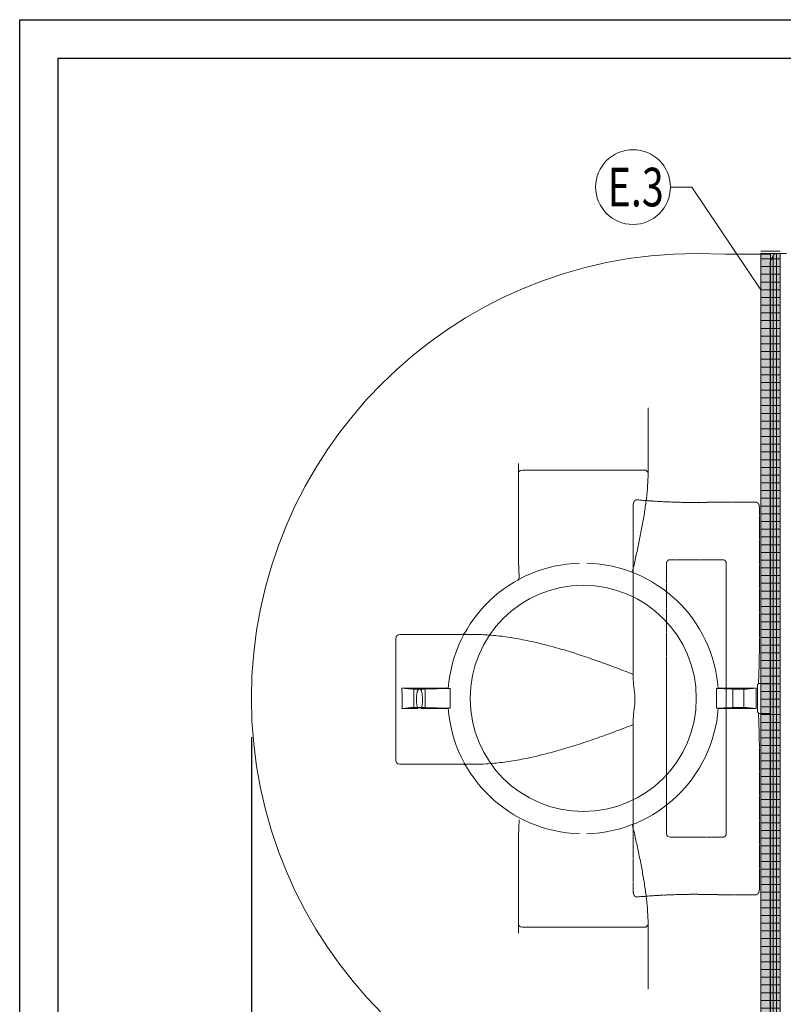
# Model space of a CAD drawing. Units: millimetres. Extents: x 58276 to 73878, y 1635 to 11294.
# Drawn here: x 59874 to 61851, y 3191 to 5740 of the extents above; entities that cross this region are included whole.
import ezdxf
from ezdxf.enums import TextEntityAlignment as Align

# ---------------------------------------------------------------- set-up
doc = ezdxf.new("R2010")
doc.units = ezdxf.units.MM
doc.linetypes.add('ACAD_ISO02W100', pattern=[15, 12, -3])
doc.layers.add('Beton_nasip', color=253, linetype='Continuous')
for name, color, linetype, lineweight in [('Dim', 204, 'Continuous', 5), ('ECO-BELT', 42, 'Continuous', 5), ('text', 7, 'Continuous', 5)]:
    doc.layers.add(name, color=color, linetype=linetype, lineweight=lineweight)
doc.styles.add('PipeLifeTextStyle', font='romans.shx')
doc.styles.add('Style-01', font='romans.shx', dxfattribs={"width": 0.7})
doc.styles.add('style1', font='times.ttf', dxfattribs={"height": 50})
doc.dimstyles.new('PipeLifeDimStyle', dxfattribs={"dimtxt": 62.5, "dimasz": 62.5, "dimexe": 25, "dimexo": 25, "dimgap": 10, "dimtad": 1, "dimlfac": 0.001, "dimtxsty": 'PipeLifeTextStyle', "dimcen": 10, "dimclrd": 204, "dimclre": 204, "dimclrt": 7, "dimadec": 0, "dimazin": 0, "dimtfac": 1, "dimtmove": 0, "dimatfit": 3, "dimfxl": 1, "dimarcsym": 0})

# ---------------------------------------------------------------- blocks, each defined once
blk = doc.blocks.new('*D18')
at = {"layer": 'Defpoints', "color": 0, "transparency": 16777216}
for p in [(60473.8, 3983.2), (64351.8, 3983.2), (64351.8, 1892.6)]:
    blk.add_point(p, dxfattribs=at)
at = {"layer": 'Dim', "color": 204, "lineweight": -2, "transparency": 16777216}
for p, q in [((60473.8, 3883.2), (60473.8, 1792.6)), ((64351.8, 3883.2), (64351.8, 1792.6)), ((60573.8, 1892.6), (64251.8, 1892.6))]:
    blk.add_line(p, q, dxfattribs=at)
at = {"layer": 'Dim', "color": 204, "transparency": 16777216}
for points in [[(60573.8, 1909.3), (60573.8, 1876), (60473.8, 1892.6)], [(64251.8, 1909.3), (64251.8, 1876), (64351.8, 1892.6)]]:
    blk.add_solid(points, dxfattribs=at)
at = {"layer": 'Dim', "color": 7, "transparency": 16777216, "insert": (62412.8, 2022.6), "char_height": 100, "attachment_point": 5, "style": 'PipeLifeTextStyle'}
blk.add_mtext('3.90', dxfattribs=at)
blk = doc.blocks.new('*D37')
at = {"layer": 'Defpoints', "color": 0, "transparency": 16777216}
for p in [(60473.8, 3983.2), (59973.8, 2325.9), (60473.8, 1917.7)]:
    blk.add_point(p, dxfattribs=at)
at = {"layer": 'Dim', "color": 204, "lineweight": -2, "transparency": 16777216}
for p, q in [((60473.8, 3883.2), (60473.8, 1817.7)), ((59973.8, 2225.9), (59973.8, 1817.7)), ((60073.8, 1917.7), (60373.8, 1917.7))]:
    blk.add_line(p, q, dxfattribs=at)
at = {"layer": 'Dim', "color": 204, "transparency": 16777216}
for points in [[(60073.8, 1934.4), (60073.8, 1901), (59973.8, 1917.7)], [(60373.8, 1934.4), (60373.8, 1901), (60473.8, 1917.7)]]:
    blk.add_solid(points, dxfattribs=at)
at = {"layer": 'Dim', "color": 7, "transparency": 16777216, "insert": (60223.8, 2047.7), "char_height": 100, "attachment_point": 5, "style": 'PipeLifeTextStyle'}
blk.add_mtext('0.50', dxfattribs=at)
blk = doc.blocks.new('$NOMER')
at = {"color": 1}
blk.add_circle((0, 0), 60.5, dxfattribs=at)
at = {"style": 'Style-01', "width": 0.75}
blk.add_attdef('NOMER', text='', height=62.5, dxfattribs=at).set_placement((0, 0), align=Align.MIDDLE_CENTER)
blk = doc.blocks.new('$ECO-TJ12000_TOP')
at = {"linetype": 'Continuous', "lineweight": 20}
for p, q in [((1228.8, 1150.1), (1152, 1152)), ((1228.8, 1150.1), (1344, 1150.1)), ((1344, 1150.1), (1344, -1150.1)), ((1385.3, 1152), (1359.3, 1152)), ((1343.5, 1130.4), (1344, 1131.5)), ((1343.5, 0), (1343.5, 1130.4)), ((1344, 1131.5), (1350.6, 1146.3)), ((1027.2, 752.5), (1027.2, 588.5)), ((691.2, 581.6), (691.2, 607.9)), ((1017.6, 591.2), (700.8, 591.2)), ((1027.2, 581.6), (1027.2, 588.5)), ((691.2, 581.6), (691.2, 386.7)), ((1027.2, 581.6), (1027.2, 581.6)), ((374.3, 156), (374.3, -160.8)), ((383.9, 165.6), (544.7, 165.6)), ((575.6, 165.6), (548, 165.6)), ((1344, 76.8), (1344.1, 76.8)), ((1344.1, -76.8), (1344.1, 76.8)), ((988.8, 49.1), (988.8, 62.1)), ((389.3, 26.3), (500.3, 26.3)), ((405.5, 24.9), (389.3, 26.3)), ((389.3, 26.3), (389.3, 26.3)), ((389.3, 25.4), (389.3, 26.3)), ((420.7, -25.2), (420.7, 25.6)), ((449.5, -25.2), (449.5, 25.6)), ((1218, 26.3), (1228.8, 26.3)), ((1228.8, 26.3), (1307, 26.3)), ((1246.6, -25.2), (1246.6, 25.6)), ((1275.4, -25.2), (1275.4, 25.6)), ((1307, 26.3), (1290.6, 24.9)), ((1310, -32.2), (1310, 32.2)), ((1313.1, 38.7), (1344, 38.7)), ((514.5, 25.4), (447.5, 24.1)), ((514.5, 13.2), (514.5, 25.4)), ((514.5, 25.4), (514.5, 25.4)), ((1204.4, 25.4), (1204.4, 25.5)), ((1243.5, 24.2), (1204.4, 25.4)), ((1204.4, -25), (1204.4, 25.4)), ((1343.5, -1130.4), (1343.5, 0)), ((405.5, -24.4), (389.7, -25.9)), ((514.5, -25), (447.5, -23.7)), ((514.5, -25), (514.5, -13.2)), ((514.5, -25), (514.5, -25)), ((1243.5, -23.8), (1204.4, -25)), ((1204.4, -25), (1204.4, -25.1)), ((1307, -26), (1290.6, -24.4)), ((430.8, -25.9), (389.7, -25.9)), ((500.2, -25.9), (439.4, -25.9)), ((1228.8, -26), (1218, -26)), ((1307, -26), (1228.8, -26)), ((1344, -38.7), (1313.1, -38.7)), ((988.8, -67.6), (988.8, -53.9)), ((1344, -76.8), (1344.1, -76.8)), ((547.4, -170.4), (383.9, -170.4)), ((550.6, -170.4), (577, -170.4)), ((691.2, -386.7), (691.2, -583)), ((691.2, -607.9), (691.2, -583)), ((1027.2, -588.5), (1027.2, -583)), ((1027.2, -583), (1027.2, -583)), ((700.8, -592.6), (1017.6, -592.6)), ((1027.2, -588.5), (1027.2, -752.5))]:
    blk.add_line(p, q, dxfattribs=at)
at = {"lineweight": 9}
for p, q in [((1359.3, -1152), (1359.3, 1152)), ((1350.6, 1146.3), (1350.6, -1146.3))]:
    blk.add_line(p, q, dxfattribs=at)
at = {"linetype": 'ACAD_ISO02W100', "lineweight": 9, "ltscale": 0.3}
for p, q in [((988.8, 501.3), (988.8, 62.1)), ((1305.6, 508.5), (1228.8, 508.5)), ((1315.2, 123), (1315.2, 494.8)), ((1220, 359.1), (1084.3, 359.1)), ((1074.9, 350.2), (1074.9, -350.2)), ((1229.4, -350.2), (1229.4, 350.2)), ((988.8, -67.6), (988.8, -501.3)), ((1315.2, -494.8), (1315.2, -123)), ((1084.3, -359.1), (1220, -359.1)), ((1228.8, -508.5), (1305.6, -508.5))]:
    blk.add_line(p, q, dxfattribs=at)
at = {"linetype": 'Continuous', "lineweight": 20}
blk.add_circle((859.2, 0), 292.8, dxfattribs=at)
for centre, radius, start, end in [((1152, 0), 1152, 90, 270), ((1359.3, 1142.4), 9.6, 90, 156.0375), ((700.8, 581.6), 9.6, 90, 180), ((1017.6, 581.6), 9.6, 5.109, 90), ((1017.6, 581.6), 9.6, 0, 5.109), ((859.2, 0), 350.4, 91.5787, 175.7777), ((859.2, 0), 350.4, 4.2298, 88.4213), ((383.9, 156), 9.6, 90, 180), ((544.7, 175.2), 9.6, 270, 330.8751), ((859.2, 0), 350.4, 184.1607, 268.4213), ((859.2, 0), 350.4, 271.5787, 355.8315), ((383.9, -160.8), 9.6, 180, 270), ((547.4, -180), 9.6, 29.9968, 90), ((700.8, -583), 9.6, 180, 270), ((1017.6, -583), 9.6, 270, 355.9433), ((1017.6, -583), 9.6, 355.9433, 0)]:
    blk.add_arc(centre, radius, start, end, dxfattribs=at)
at = {"linetype": 'ACAD_ISO02W100', "lineweight": 9, "ltscale": 0.3}
for centre, major_axis, ratio, start_param, end_param in [((1152, 812.9), (722.6, 0), 0.423102, 4.498193, 4.712389), ((1085.4, 349.2), (-9.35, 5.38), 0.889834, 5.286426, 6.756421), ((1218.9, 349.2), (9.35, 5.38), 0.889834, 5.809949, 7.279944), ((1218.9, -349.2), (9.35, -5.38), 0.889834, 5.286426, 6.756421), ((1152, -812.9), (-722.6, 0), 0.423102, 4.712389, 4.926585)]:
    blk.add_ellipse(centre, major_axis=major_axis, ratio=ratio, start_param=start_param, end_param=end_param, dxfattribs=at)
at = {"linetype": 'Continuous', "lineweight": 20}
for centre, ratio in [((435.1, 25.6), 0.047827), ((1261, 25.6), 0.047827), ((1261, -25.2), 0.049563)]:
    blk.add_ellipse(centre, major_axis=(-14.4, 0), ratio=ratio, dxfattribs=at)
for centre, major_axis, ratio, start_param, end_param in [((1921.4, 0), (0, 1150.1), 0.534314, 1.547906, 1.593376), ((300.8, -2.4), (0, 168), 0.534314, 4.571874, 4.878679), ((435.1, 25.6), (-33.6, 0), 0.047827, 0.49072, 1.946459), ((1261, 25.6), (-33.6, 0), 0.047827, 1.023081, 2.650872), ((435.1, -25.2), (-33.6, 0), 0.049563, 4.336727, 5.792465), ((435.1, -25.2), (-14.4, 0), 0.049563, 1.875112, 7.549666), ((1261, -25.2), (-33.6, 0), 0.049563, 3.632313, 5.260104), ((1085.4, -349.2), (-9.35, -5.38), 0.889834, 5.809949, 7.279944)]:
    blk.add_ellipse(centre, major_axis=major_axis, ratio=ratio, start_param=start_param, end_param=end_param, dxfattribs=at)
for points in [[(1027.2, 588.5), (1027.2, 586.2), (1027.2, 583.9), (1027.2, 581.6)], [(987.9, 333.3), (987.9, 333.5), (988, 333.7), (988, 333.9)], [(693.3, 314.8), (693.3, 314.7), (693.3, 314.5), (693.3, 314.4)], [(693.3, -314.4), (693.3, -314.5), (693.3, -314.7), (693.3, -314.8)], [(988, -333.9), (988, -333.7), (987.9, -333.5), (987.9, -333.3)], [(1027.2, -583), (1027.2, -584.9), (1027.2, -586.7), (1027.2, -588.5)]]:
    blk.add_open_spline(points, degree=3, dxfattribs=at)
for points, knots in [([(988, 333.9), (988.6, 336.3), (989.1, 338.6), (992.3, 352.6), (994.9, 364.4), (1000.1, 388.2), (1002.7, 400.2), (1007.6, 424), (1009.9, 436), (1014.2, 459.7), (1016.3, 471.5), (1019.8, 494.8), (1021.4, 506.4), (1024, 529), (1025.1, 540.1), (1026.6, 561.4), (1027, 571.7), (1027.2, 581.6)], [29.615971, 29.615971, 29.615971, 29.615971, 37.163778, 37.163778, 74.327555, 74.327555, 111.491333, 111.491333, 148.65511, 148.65511, 185.818888, 185.818888, 222.982665, 222.982665, 260.146443, 260.146443, 296.150579, 296.150579, 296.150579, 296.150579]), ([(691.2, 386.7), (691.2, 383.3), (691.2, 379.8), (691.4, 364.4), (691.7, 352.6), (692.4, 332.2), (692.8, 323.4), (693.3, 314.8)], [212.14174, 212.14174, 212.14174, 212.14174, 222.982665, 222.982665, 260.146443, 260.146443, 288.236386, 288.236386, 288.236386, 288.236386]), ([(987.9, 333.3), (987.6, 332.3), (987.4, 331.3), (987.1, 329.4), (987.1, 328.5), (987.2, 327.3), (987.3, 326.8), (987.7, 326.1), (987.9, 325.9), (988.2, 325.8), (988.2, 325.8), (988.2, 325.8)], [0, 0, 0, 0, 3.554183, 3.554183, 7.642932, 7.642932, 10.825, 10.825, 14.084836, 14.084836, 14.089989, 14.089989, 14.089989, 14.089989]), ([(689.4, 306.5), (689.4, 306.5), (689.4, 306.5), (690.3, 307), (691, 307.6), (692.2, 309.2), (692.7, 310.1), (693.2, 312.2), (693.4, 313.2), (693.3, 314.4)], [-0.005222, -0.005222, -0.005222, -0.005222, 0, 0, 4.196101, 4.196101, 8.253656, 8.253656, 12.131583, 12.131583, 12.131583, 12.131583]), ([(544.7, 165.6), (544.7, 165.6), (544.7, 165.6), (546, 165.6), (547.1, 165.6), (548, 165.6)], [-0.018951, -0.018951, -0.018951, -0.018951, 0, 0, 16.983329, 16.983329, 16.983329, 16.983329]), ([(548, 165.6), (548.8, 166), (549.5, 166.4), (551.3, 167.9), (552.3, 169.1), (553, 170.3), (553, 170.3), (553, 170.3)], [2.332394, 2.332394, 2.332394, 2.332394, 5.476224, 5.476224, 11.200559, 11.200559, 11.206565, 11.206565, 11.206565, 11.206565]), ([(988.8, 62.1), (984, 64), (979.2, 65.9), (965.9, 71.1), (957.5, 74.3), (940.9, 80.6), (932.8, 83.7), (910.7, 91.8), (896.3, 97), (867.2, 107), (852.4, 112), (822.6, 121.4), (807.6, 126), (777.5, 134.5), (762.4, 138.5), (732.4, 145.8), (717.5, 149.1), (687.9, 154.9), (673.2, 157.4), (644.4, 161.4), (630.2, 163), (602.4, 165.1), (588.8, 165.6), (575.6, 165.6)], [999.116867, 999.116867, 999.116867, 999.116867, 1014.589097, 1014.589097, 1041.867579, 1041.867579, 1069.146062, 1069.146062, 1116.993116, 1116.993116, 1164.840171, 1164.840171, 1212.687225, 1212.687225, 1260.534279, 1260.534279, 1308.381333, 1308.381333, 1356.228387, 1356.228387, 1404.075441, 1404.075441, 1451.922496, 1451.922496, 1451.922496, 1451.922496]), ([(1313.1, 38.7), (1313.3, 44.9), (1313.5, 51.2), (1313.9, 64.1), (1314.1, 70.7), (1314.5, 84), (1314.7, 90.6), (1315, 103.8), (1315.1, 110.3), (1315.2, 118.9), (1315.2, 120.9), (1315.2, 123)], [38.734798, 38.734798, 38.734798, 38.734798, 56.800922, 56.800922, 75.734563, 75.734563, 94.668204, 94.668204, 113.601845, 113.601845, 119.733234, 119.733234, 119.733234, 119.733234]), ([(500.3, 26.3), (501.5, 26.3), (502.8, 26.3), (505, 26.3), (506.1, 26.2), (507.8, 26.1), (508.5, 26.1), (509.5, 26), (509.8, 25.9), (509.8, 25.8)], [-15.769904, -15.769904, -15.769904, -15.769904, -11.88056, -11.88056, -8.025424, -8.025424, -4.063111, -4.063111, 0, 0, 0, 0]), ([(509.8, 25.8), (509.7, 25.8), (509.8, 25.8), (509.8, 25.7), (509.9, 25.7), (510, 25.7), (510.1, 25.7), (510.3, 25.6), (510.4, 25.6), (510.6, 25.6), (510.7, 25.6), (511, 25.6), (511.2, 25.6), (511.5, 25.5), (511.7, 25.5), (512.1, 25.5), (512.3, 25.5), (512.8, 25.5), (513, 25.5), (513.5, 25.4), (513.7, 25.4), (514.2, 25.4), (514.4, 25.4), (514.5, 25.4)], [0, 0, 0, 0, 0.926012, 0.926012, 1.852024, 1.852024, 2.778036, 2.778036, 3.704047, 3.704047, 4.62914, 4.62914, 5.554232, 5.554232, 6.479324, 6.479324, 7.404416, 7.404416, 8.330395, 8.330395, 9.256374, 9.256374, 9.871955, 9.871955, 9.871955, 9.871955]), ([(988.8, -53.9), (988.8, -52.3), (988.8, -50.6), (989, -46.9), (989.2, -44.7), (989.6, -40.3), (989.8, -38.1), (990.3, -33.6), (990.6, -31.4), (991.2, -26.9), (991.5, -24.6), (992, -20.1), (992.3, -17.8), (992.7, -13.3), (992.9, -11.1), (993.2, -6.7), (993.2, -4.5), (993.2, -0.3), (993.2, 1.9), (992.9, 6.3), (992.7, 8.5), (992.3, 13), (992, 15.3), (991.5, 19.8), (991.2, 22.1), (990.6, 26.6), (990.3, 28.9), (989.8, 33.3), (989.6, 35.6), (989.2, 39.9), (989, 42.1), (988.8, 45.9), (988.8, 47.5), (988.8, 49.1)], [29.938368, 29.938368, 29.938368, 29.938368, 35.190873, 35.190873, 41.837815, 41.837815, 48.484756, 48.484756, 55.131698, 55.131698, 61.77864, 61.77864, 68.425581, 68.425581, 75.072523, 75.072523, 81.719464, 81.719464, 88.366406, 88.366406, 95.013348, 95.013348, 101.660289, 101.660289, 108.307231, 108.307231, 114.954173, 114.954173, 121.601114, 121.601114, 128.248056, 128.248056, 133.500561, 133.500561, 133.500561, 133.500561]), ([(1204.4, 25.5), (1204.4, 25.5), (1204.4, 25.5), (1204.7, 25.5), (1204.9, 25.5), (1205.4, 25.5), (1205.6, 25.5), (1206.1, 25.5), (1206.3, 25.5), (1206.7, 25.6), (1206.9, 25.6), (1207.2, 25.6), (1207.4, 25.6), (1207.7, 25.6), (1207.8, 25.7), (1208, 25.7), (1208.1, 25.7), (1208.3, 25.7), (1208.4, 25.7), (1208.5, 25.8), (1208.6, 25.8), (1208.6, 25.8), (1208.6, 25.8), (1208.6, 25.8)], [-9.300804, -9.300804, -9.300804, -9.300804, -9.256363, -9.256363, -8.33038, -8.33038, -7.404397, -7.404397, -6.479306, -6.479306, -5.554216, -5.554216, -4.629125, -4.629125, -3.704035, -3.704035, -2.778026, -2.778026, -1.852017, -1.852017, -0.926009, -0.926009, 0, 0, 0, 0]), ([(1208.6, 25.9), (1208.6, 25.9), (1208.9, 26), (1209.8, 26.1), (1210.5, 26.1), (1212.2, 26.2), (1213.2, 26.2), (1215.5, 26.3), (1216.7, 26.3), (1218, 26.3)], [-15.504546, -15.504546, -15.504546, -15.504546, -11.696291, -11.696291, -7.808387, -7.808387, -3.913752, -3.913752, 0, 0, 0, 0]), ([(1310, 32.2), (1310, 32.4), (1310, 32.7), (1310.1, 33.2), (1310.2, 33.5), (1310.4, 34.2), (1310.6, 34.7), (1311.1, 35.6), (1311.4, 36.1), (1311.9, 37), (1312.2, 37.4), (1312.6, 38), (1312.8, 38.2), (1313, 38.6), (1313.1, 38.6), (1313.1, 38.7)], [0.946259, 0.946259, 0.946259, 0.946259, 1.768391, 1.768391, 2.590523, 2.590523, 4.234788, 4.234788, 5.879052, 5.879052, 7.523317, 7.523317, 8.619826, 8.619826, 8.958232, 8.958232, 8.958232, 8.958232]), ([(433.6, 24.9), (433.5, 24.9), (433.5, 24.9), (433, 24.5), (432.5, 24), (431.8, 23.1), (431.6, 22.6), (431.1, 21.7), (430.8, 21.2), (430.4, 20.3), (430.2, 19.8), (429.9, 18.8), (429.7, 18.2), (429.3, 16.7), (429, 15.6), (428.6, 13.4), (428.4, 12.3), (427.9, 8.9), (427.7, 6.6), (427.4, 2), (427.3, -0.2), (427.3, -4.4), (427.4, -6.5), (427.6, -10.7), (427.8, -12.9), (428.2, -16.1), (428.4, -17.1), (428.8, -19.2), (429, -20.2), (429.5, -22.2), (429.8, -23.2), (430.2, -24.3), (430.2, -24.4), (430.3, -24.6)], [57.461225, 57.461225, 57.461225, 57.461225, 57.623765, 57.623765, 59.494286, 59.494286, 61.185004, 61.185004, 62.875721, 62.875721, 64.566439, 64.566439, 66.257157, 66.257157, 69.638592, 69.638592, 73.020027, 73.020027, 79.782898, 79.782898, 86.545768, 86.545768, 92.785948, 92.785948, 99.026128, 99.026128, 102.146219, 102.146219, 105.266309, 105.266309, 108.386399, 108.386399, 108.823539, 108.823539, 108.823539, 108.823539]), ([(436.7, 24.9), (436.5, 25.1), (436.2, 25.2), (435.7, 25.4), (435.4, 25.4), (434.8, 25.4), (434.5, 25.4), (434, 25.2), (433.8, 25.1), (433.6, 24.9)], [54.045264, 54.045264, 54.045264, 54.045264, 54.817984, 54.817984, 55.753244, 55.753244, 56.688505, 56.688505, 57.461225, 57.461225, 57.461225, 57.461225]), ([(440, -24.6), (440, -24.4), (440.1, -24.3), (440.5, -23.2), (440.8, -22.2), (441.3, -20.2), (441.5, -19.2), (441.9, -17.1), (442, -16.1), (442.5, -12.9), (442.7, -10.7), (442.9, -6.5), (443, -4.4), (443, -0.2), (442.9, 2), (442.6, 6.6), (442.4, 8.9), (441.9, 12.3), (441.7, 13.4), (441.2, 15.6), (441, 16.7), (440.5, 18.2), (440.4, 18.8), (440, 19.8), (439.8, 20.3), (439.4, 21.2), (439.2, 21.7), (438.7, 22.6), (438.4, 23.1), (437.7, 24), (437.3, 24.5), (436.8, 24.9), (436.7, 24.9), (436.7, 24.9)], [2.68295, 2.68295, 2.68295, 2.68295, 3.12009, 3.12009, 6.24018, 6.24018, 9.36027, 9.36027, 12.48036, 12.48036, 18.720541, 18.720541, 24.960721, 24.960721, 31.723591, 31.723591, 38.486462, 38.486462, 41.867897, 41.867897, 45.249332, 45.249332, 46.94005, 46.94005, 48.630767, 48.630767, 50.321485, 50.321485, 52.012203, 52.012203, 53.882724, 53.882724, 54.045264, 54.045264, 54.045264, 54.045264]), ([(514.5, 13.2), (514.5, 8.7), (514.4, 4.3), (514.4, 0), (514.4, -4.3), (514.5, -8.7), (514.5, -13.2)], [-13.488437, -13.488437, -13.488437, -13.488437, 0, 0, 0, 13.488437, 13.488437, 13.488437, 13.488437]), ([(430.3, -24.6), (430.4, -24.9), (430.5, -25.2), (430.7, -25.7), (430.8, -25.8), (430.8, -25.9)], [108.823539, 108.823539, 108.823539, 108.823539, 109.946444, 109.946444, 110.346229, 110.346229, 110.346229, 110.346229]), ([(439.4, -25.9), (439.5, -25.8), (439.6, -25.7), (439.7, -25.2), (439.9, -24.9), (440, -24.6)], [1.16026, 1.16026, 1.16026, 1.16026, 1.560045, 1.560045, 2.68295, 2.68295, 2.68295, 2.68295]), ([(509.7, -25.4), (509.7, -25.5), (509.7, -25.5), (509.4, -25.6), (509.2, -25.6), (508.4, -25.7), (507.7, -25.7), (506, -25.8), (505, -25.9), (502.7, -25.9), (501.5, -25.9), (500.2, -25.9)], [-15.73789, -15.73789, -15.73789, -15.73789, -13.644939, -13.644939, -11.55975, -11.55975, -7.68314, -7.68314, -3.852706, -3.852706, 0, 0, 0, 0]), ([(514.5, -25), (514.3, -25), (514.2, -25), (513.7, -25), (513.4, -25), (513, -25.1), (512.7, -25.1), (512.3, -25.1), (512.1, -25.1), (511.7, -25.1), (511.5, -25.1), (511.1, -25.2), (511, -25.2), (510.7, -25.2), (510.6, -25.2), (510.3, -25.3), (510.2, -25.3), (510, -25.3), (510, -25.3), (509.8, -25.3), (509.8, -25.4), (509.7, -25.4), (509.7, -25.4), (509.7, -25.4)], [-9.903785, -9.903785, -9.903785, -9.903785, -9.256746, -9.256746, -8.33085, -8.33085, -7.404955, -7.404955, -6.479851, -6.479851, -5.554747, -5.554747, -4.629643, -4.629643, -3.704539, -3.704539, -2.778404, -2.778404, -1.852269, -1.852269, -0.926135, -0.926135, 0, 0, 0, 0]), ([(1208.7, -25.5), (1208.7, -25.5), (1208.7, -25.4), (1208.6, -25.4), (1208.6, -25.4), (1208.4, -25.4), (1208.4, -25.3), (1208.2, -25.3), (1208.1, -25.3), (1207.8, -25.3), (1207.7, -25.3), (1207.4, -25.2), (1207.2, -25.2), (1206.9, -25.2), (1206.7, -25.2), (1206.3, -25.2), (1206.1, -25.1), (1205.7, -25.1), (1205.4, -25.1), (1205, -25.1), (1204.7, -25.1), (1204.4, -25.1), (1204.4, -25.1), (1204.4, -25.1)], [0, 0, 0, 0, 0.926131, 0.926131, 1.852263, 1.852263, 2.778394, 2.778394, 3.704526, 3.704526, 4.629628, 4.629628, 5.55473, 5.55473, 6.479832, 6.479832, 7.404934, 7.404934, 8.330834, 8.330834, 9.256733, 9.256733, 9.333457, 9.333457, 9.333457, 9.333457]), ([(1218, -26), (1216.8, -26), (1215.6, -25.9), (1213.3, -25.9), (1212.3, -25.9), (1210.5, -25.8), (1209.8, -25.7), (1208.9, -25.6), (1208.7, -25.5), (1208.7, -25.5)], [-15.505021, -15.505021, -15.505021, -15.505021, -11.694143, -11.694143, -7.806125, -7.806125, -3.912636, -3.912636, 0, 0, 0, 0]), ([(1313.1, -38.7), (1313.1, -38.6), (1313, -38.6), (1312.8, -38.2), (1312.6, -38), (1312.2, -37.4), (1311.9, -37), (1311.4, -36.1), (1311.1, -35.6), (1310.6, -34.7), (1310.4, -34.2), (1310.2, -33.5), (1310.1, -33.2), (1310, -32.7), (1310, -32.4), (1310, -32.2)], [55.80745, 55.80745, 55.80745, 55.80745, 56.145856, 56.145856, 57.242365, 57.242365, 58.88663, 58.88663, 60.530894, 60.530894, 62.175159, 62.175159, 62.997291, 62.997291, 63.819423, 63.819423, 63.819423, 63.819423]), ([(1315.2, -123), (1315.2, -120.9), (1315.2, -118.9), (1315.1, -110.3), (1315, -103.8), (1314.7, -90.6), (1314.5, -84), (1314.1, -70.7), (1313.9, -64.1), (1313.5, -51.2), (1313.3, -44.9), (1313.1, -38.7)], [-119.733234, -119.733234, -119.733234, -119.733234, -113.601845, -113.601845, -94.668204, -94.668204, -75.734563, -75.734563, -56.800922, -56.800922, -38.734798, -38.734798, -38.734798, -38.734798]), ([(577, -170.4), (577.2, -170.4), (577.4, -170.4), (587.8, -170.4), (597.9, -170), (621.5, -168.7), (635.6, -167.4), (664.3, -163.8), (679, -161.5), (708.8, -156), (723.9, -152.8), (754.4, -145.7), (769.8, -141.8), (800.7, -133.3), (816.2, -128.7), (847.2, -119), (862.6, -114), (893.2, -103.5), (908.4, -98.1), (938.3, -87.1), (953, -81.6), (974.3, -73.4), (981.4, -70.6), (988.8, -67.6)], [247.926531, 247.926531, 247.926531, 247.926531, 248.696877, 248.696877, 284.225002, 284.225002, 333.182146, 333.182146, 382.13929, 382.13929, 431.096434, 431.096434, 480.053579, 480.053579, 529.010723, 529.010723, 577.967867, 577.967867, 626.925011, 626.925011, 675.882155, 675.882155, 699.245652, 699.245652, 699.245652, 699.245652]), ([(550.6, -170.4), (549.7, -170.4), (548.6, -170.4), (547.4, -170.4), (547.4, -170.4), (547.4, -170.4), (547.4, -170.4), (547.4, -170.4), (547.4, -170.4), (547.4, -170.4)], [27.441983, 27.441983, 27.441983, 27.441983, 43.58, 43.58, 43.585292, 43.585292, 43.612408, 43.612408, 43.631413, 43.631413, 43.631413, 43.631413]), ([(550.6, -170.4), (551.6, -170.8), (552.5, -171.4), (554.2, -172.9), (555, -173.9), (555.6, -175), (555.6, -175), (555.6, -175)], [0.833165, 0.833165, 0.833165, 0.833165, 5.333583, 5.333583, 11.057254, 11.057254, 11.064253, 11.064253, 11.064253, 11.064253]), ([(693.3, -314.8), (692.8, -323.5), (692.4, -332.3), (691.6, -352.9), (691.4, -364.8), (691.2, -380), (691.2, -383.4), (691.2, -386.7)], [9.074136, 9.074136, 9.074136, 9.074136, 37.370809, 37.370809, 74.741617, 74.741617, 85.185558, 85.185558, 85.185558, 85.185558]), ([(988.2, -325.8), (988.2, -325.8), (988.2, -325.8), (987.9, -325.9), (987.7, -326.1), (987.3, -326.8), (987.2, -327.3), (987.1, -328.5), (987.1, -329.4), (987.4, -331.3), (987.6, -332.3), (987.9, -333.3)], [-14.089988, -14.089988, -14.089988, -14.089988, -14.084835, -14.084835, -10.827462, -10.827462, -7.630898, -7.630898, -3.552284, -3.552284, 0, 0, 0, 0]), ([(1027.2, -583), (1027.1, -573), (1026.6, -562.7), (1025.2, -541.3), (1024.2, -530.1), (1021.5, -507.4), (1020, -495.8), (1016.4, -472.4), (1014.4, -460.5), (1010, -436.7), (1007.7, -424.7), (1002.8, -400.7), (1000.2, -388.6), (995, -364.8), (992.3, -352.9), (989.1, -338.7), (988.6, -336.3), (988, -333.9)], [1.160793, 1.160793, 1.160793, 1.160793, 37.370809, 37.370809, 74.741617, 74.741617, 112.112426, 112.112426, 149.483234, 149.483234, 186.854043, 186.854043, 224.224851, 224.224851, 261.59566, 261.59566, 269.347622, 269.347622, 269.347622, 269.347622])]:
    blk.add_open_spline(points, degree=3, knots=knots, dxfattribs=at)
at = {"linetype": 'ACAD_ISO02W100', "lineweight": 9, "ltscale": 0.3}
for points, knots in [([(998.4, 514.2), (998.3, 514.2), (998.2, 514.2), (997.8, 514.2), (997.6, 514.2), (997, 514.2), (996.7, 514.1), (996.1, 514), (995.8, 513.9), (995.3, 513.7), (995, 513.6), (994.5, 513.3), (994.2, 513.1), (993.6, 512.7), (993.3, 512.5), (992.7, 512), (992.5, 511.8), (992, 511.3), (991.8, 511), (991.6, 510.7), (991.1, 510.1), (990.7, 509.4), (990, 507.8), (989.7, 507), (989.2, 505.4), (989.1, 504.5), (988.8, 502.9), (988.8, 502.1), (988.8, 501.3)], [-7.983231, -7.983231, -7.983231, -7.983231, -7.679505, -7.679505, -6.820064, -6.820064, -5.960624, -5.960624, -5.101183, -5.101183, -4.241743, -4.241743, -3.181307, -3.181307, -2.120871, -2.120871, -1.060436, -1.060436, 0, 0, 0, 2.707924, 2.707924, 5.415848, 5.415848, 8.123772, 8.123772, 10.831696, 10.831696, 10.831696, 10.831696]), ([(1315.2, 494.8), (1315.2, 495.6), (1315.1, 496.4), (1314.9, 498.1), (1314.8, 499), (1314.3, 500.7), (1314, 501.5), (1313.3, 503), (1312.9, 503.8), (1312, 505), (1311.6, 505.5), (1310.6, 506.5), (1310.1, 506.9), (1308.9, 507.7), (1308.3, 508), (1307, 508.4), (1306.3, 508.5), (1305.6, 508.5)], [-19.770154, -19.770154, -19.770154, -19.770154, -16.991469, -16.991469, -14.212785, -14.212785, -11.4341, -11.4341, -8.655415, -8.655415, -6.491561, -6.491561, -4.327708, -4.327708, -2.163854, -2.163854, 0, 0, 0, 0]), ([(988.8, -501.3), (988.8, -501.4), (988.8, -501.5), (988.8, -502.4), (988.9, -503.2), (989.1, -504.8), (989.3, -505.6), (989.7, -507.2), (990, -507.9), (990.7, -509.4), (991.1, -510.1), (991.6, -510.7), (991.8, -511), (992, -511.3), (992.5, -511.8), (992.7, -512), (993.3, -512.5), (993.6, -512.7), (994.2, -513.1), (994.5, -513.3), (995, -513.6), (995.3, -513.7), (995.8, -513.9), (996.1, -514), (996.7, -514.1), (997, -514.2), (997.6, -514.2), (997.8, -514.2), (998.2, -514.2), (998.3, -514.2), (998.4, -514.2)], [-10.839672, -10.839672, -10.839672, -10.839672, -10.40665, -10.40665, -7.804988, -7.804988, -5.203325, -5.203325, -2.601663, -2.601663, 0, 0, 0, 1.060436, 1.060436, 2.120871, 2.120871, 3.181307, 3.181307, 4.241743, 4.241743, 5.101183, 5.101183, 5.960624, 5.960624, 6.820064, 6.820064, 7.679505, 7.679505, 7.983231, 7.983231, 7.983231, 7.983231]), ([(1305.6, -508.5), (1306.3, -508.5), (1307, -508.4), (1308.3, -508), (1308.9, -507.7), (1310.1, -506.9), (1310.6, -506.5), (1311.6, -505.5), (1312, -505), (1312.9, -503.8), (1313.3, -503), (1314, -501.5), (1314.3, -500.7), (1314.8, -499), (1314.9, -498.1), (1315.1, -496.4), (1315.2, -495.6), (1315.2, -494.8)], [0, 0, 0, 0, 2.163854, 2.163854, 4.327708, 4.327708, 6.491561, 6.491561, 8.655415, 8.655415, 11.4341, 11.4341, 14.212785, 14.212785, 16.991469, 16.991469, 19.770154, 19.770154, 19.770154, 19.770154])]:
    blk.add_open_spline(points, degree=3, knots=knots, dxfattribs=at)
for points, weights in [([(1228.8, 508.5), (1190.5, 507.8), (1152, 507.2)], [1, 1.00000089844, 1]), ([(1152, -507.2), (1190.5, -507.8), (1228.8, -508.5)], [1, 1.00000089839, 1])]:
    blk.add_rational_spline(points, weights, degree=2, dxfattribs=at)
blk = doc.blocks.new('*U12')
for p, q in [((25, 2310), (-25, 2310)), ((25, 2290), (-25, 2290)), ((25, 2270), (-25, 2270)), ((25, 2250), (-25, 2250)), ((25, 2230), (-25, 2230)), ((25, 2210), (-25, 2210)), ((25, 2190), (-25, 2190)), ((25, 2170), (-25, 2170)), ((25, 2150), (-25, 2150)), ((25, 2130), (-25, 2130)), ((25, 2110), (-25, 2110)), ((25, 2090), (-25, 2090)), ((25, 2070), (-25, 2070)), ((25, 2050), (-25, 2050)), ((25, 2030), (-25, 2030)), ((25, 2010), (-25, 2010)), ((25, 1990), (-25, 1990)), ((25, 1970), (-25, 1970)), ((25, 1950), (-25, 1950)), ((25, 1930), (-25, 1930)), ((25, 1910), (-25, 1910)), ((25, 1890), (-25, 1890)), ((25, 1870), (-25, 1870)), ((25, 1850), (-25, 1850)), ((25, 1830), (-25, 1830)), ((25, 1810), (-25, 1810)), ((25, 1790), (-25, 1790)), ((25, 1770), (-25, 1770)), ((25, 1750), (-25, 1750)), ((25, 1730), (-25, 1730)), ((25, 1710), (-25, 1710)), ((25, 1690), (-25, 1690)), ((25, 1670), (-25, 1670)), ((25, 1650), (-25, 1650)), ((25, 1630), (-25, 1630)), ((25, 1610), (-25, 1610)), ((25, 1590), (-25, 1590)), ((25, 1570), (-25, 1570)), ((25, 1550), (-25, 1550)), ((25, 1530), (-25, 1530)), ((25, 1510), (-25, 1510)), ((25, 1490), (-25, 1490)), ((25, 1470), (-25, 1470)), ((25, 1450), (-25, 1450)), ((25, 1430), (-25, 1430)), ((25, 1410), (-25, 1410)), ((25, 1390), (-25, 1390)), ((25, 1370), (-25, 1370)), ((25, 1350), (-25, 1350)), ((25, 1330), (-25, 1330)), ((25, 1310), (-25, 1310)), ((25, 1290), (-25, 1290)), ((25, 1270), (-25, 1270)), ((25, 1250), (-25, 1250)), ((25, 1230), (-25, 1230)), ((25, 1210), (-25, 1210)), ((25, 1190), (-25, 1190)), ((25, 1170), (-25, 1170)), ((25, 1150), (-25, 1150)), ((25, 1130), (-25, 1130)), ((25, 1110), (-25, 1110)), ((25, 1090), (-25, 1090)), ((25, 1070), (-25, 1070)), ((25, 1050), (-25, 1050)), ((25, 1030), (-25, 1030)), ((25, 1010), (-25, 1010)), ((25, 990), (-25, 990)), ((25, 970), (-25, 970)), ((25, 950), (-25, 950)), ((25, 930), (-25, 930)), ((25, 910), (-25, 910)), ((25, 890), (-25, 890)), ((25, 870), (-25, 870)), ((25, 850), (-25, 850)), ((25, 830), (-25, 830)), ((25, 810), (-25, 810)), ((25, 790), (-25, 790)), ((25, 770), (-25, 770)), ((25, 750), (-25, 750)), ((25, 730), (-25, 730)), ((25, 710), (-25, 710)), ((25, 690), (-25, 690)), ((25, 670), (-25, 670)), ((25, 650), (-25, 650)), ((25, 630), (-25, 630)), ((25, 610), (-25, 610)), ((25, 590), (-25, 590)), ((25, 570), (-25, 570)), ((25, 550), (-25, 550)), ((25, 530), (-25, 530)), ((25, 510), (-25, 510)), ((25, 490), (-25, 490)), ((25, 470), (-25, 470)), ((25, 450), (-25, 450)), ((25, 430), (-25, 430)), ((25, 410), (-25, 410)), ((25, 390), (-25, 390)), ((25, 370), (-25, 370)), ((25, 350), (-25, 350)), ((25, 330), (-25, 330)), ((25, 310), (-25, 310)), ((25, 290), (-25, 290)), ((25, 270), (-25, 270)), ((25, 250), (-25, 250)), ((25, 230), (-25, 230)), ((25, 210), (-25, 210)), ((25, 190), (-25, 190)), ((25, 170), (-25, 170)), ((25, 150), (-25, 150)), ((25, 130), (-25, 130)), ((25, 110), (-25, 110)), ((25, 90), (-25, 90)), ((25, 70), (-25, 70)), ((25, 70), (-25, 70)), ((25, 50), (-25, 50)), ((25, 30), (-25, 30)), ((25, 10), (-25, 10))]:
    blk.add_line(p, q)
blk.add_lwpolyline([(-25, 0), (-25, 2304), (25, 2304), (25, 0)], close=True)

msp = doc.modelspace()

# ---------------------------------------------------------------- hatches: boundary and pattern name
at = {"true_color": 0xc7c8ca, "transparency": 33554559}
h = msp.add_hatch(color=9, dxfattribs=at)
h.dxf.hatch_style = 1
edge = h.paths.add_edge_path(flags=17)
edge.add_line((61842.981, 2901.174), (61792.981, 2901.174))
edge = h.paths.add_edge_path(flags=17)
edge.add_line((61842.981, 2861.174), (61792.981, 2861.174))
edge = h.paths.add_edge_path(flags=17)
edge.add_line((61842.981, 2841.174), (61792.981, 2841.174))
h.paths.add_polyline_path([(61792.981, 2831.174), (61792.981, 5135.174), (61842.981, 5135.174), (61842.981, 2831.174)])
edge = h.paths.add_edge_path(flags=17)
edge.add_line((61842.981, 2881.174), (61792.981, 2881.174))
edge = h.paths.add_edge_path(flags=17)
edge.add_line((61842.981, 2921.174), (61792.981, 2921.174))
edge = h.paths.add_edge_path(flags=17)
edge.add_line((61842.981, 2941.174), (61792.981, 2941.174))
edge = h.paths.add_edge_path(flags=17)
edge.add_line((61842.981, 2961.174), (61792.981, 2961.174))
edge = h.paths.add_edge_path(flags=17)
edge.add_line((61842.981, 2981.174), (61792.981, 2981.174))
edge = h.paths.add_edge_path(flags=17)
edge.add_line((61842.981, 3001.174), (61792.981, 3001.174))
edge = h.paths.add_edge_path(flags=17)
edge.add_line((61842.981, 3021.174), (61792.981, 3021.174))
edge = h.paths.add_edge_path(flags=17)
edge.add_line((61842.981, 3041.174), (61792.981, 3041.174))
edge = h.paths.add_edge_path(flags=17)
edge.add_line((61842.981, 3061.174), (61792.981, 3061.174))
edge = h.paths.add_edge_path(flags=17)
edge.add_line((61842.981, 3081.174), (61792.981, 3081.174))
edge = h.paths.add_edge_path(flags=17)
edge.add_line((61842.981, 3101.174), (61792.981, 3101.174))
edge = h.paths.add_edge_path(flags=17)
edge.add_line((61842.981, 3121.174), (61792.981, 3121.174))
edge = h.paths.add_edge_path(flags=17)
edge.add_line((61842.981, 3141.174), (61792.981, 3141.174))
edge = h.paths.add_edge_path(flags=17)
edge.add_line((61842.981, 3161.174), (61792.981, 3161.174))
edge = h.paths.add_edge_path(flags=17)
edge.add_line((61842.981, 3181.174), (61792.981, 3181.174))
edge = h.paths.add_edge_path(flags=17)
edge.add_line((61842.981, 3201.174), (61792.981, 3201.174))
edge = h.paths.add_edge_path(flags=17)
edge.add_line((61842.981, 3221.174), (61792.981, 3221.174))
edge = h.paths.add_edge_path(flags=17)
edge.add_line((61842.981, 3241.174), (61792.981, 3241.174))
edge = h.paths.add_edge_path(flags=17)
edge.add_line((61842.981, 3261.174), (61792.981, 3261.174))
edge = h.paths.add_edge_path(flags=17)
edge.add_line((61842.981, 3281.174), (61792.981, 3281.174))
edge = h.paths.add_edge_path(flags=17)
edge.add_line((61842.981, 3301.174), (61792.981, 3301.174))
edge = h.paths.add_edge_path(flags=17)
edge.add_line((61842.981, 3321.174), (61792.981, 3321.174))
edge = h.paths.add_edge_path(flags=17)
edge.add_line((61842.981, 3341.174), (61792.981, 3341.174))
edge = h.paths.add_edge_path(flags=17)
edge.add_line((61842.981, 3361.174), (61792.981, 3361.174))
edge = h.paths.add_edge_path(flags=17)
edge.add_line((61842.981, 3381.174), (61792.981, 3381.174))
edge = h.paths.add_edge_path(flags=17)
edge.add_line((61842.981, 3401.174), (61792.981, 3401.174))
edge = h.paths.add_edge_path(flags=17)
edge.add_line((61842.981, 3421.174), (61792.981, 3421.174))
edge = h.paths.add_edge_path(flags=17)
edge.add_line((61842.981, 3441.174), (61792.981, 3441.174))
edge = h.paths.add_edge_path(flags=17)
edge.add_line((61842.981, 3461.174), (61792.981, 3461.174))
edge = h.paths.add_edge_path(flags=17)
edge.add_line((61842.981, 3481.174), (61792.981, 3481.174))
edge = h.paths.add_edge_path(flags=17)
edge.add_line((61842.981, 3501.174), (61792.981, 3501.174))
edge = h.paths.add_edge_path(flags=17)
edge.add_line((61842.981, 3521.174), (61792.981, 3521.174))
edge = h.paths.add_edge_path(flags=17)
edge.add_line((61842.981, 3541.174), (61792.981, 3541.174))
edge = h.paths.add_edge_path(flags=17)
edge.add_line((61842.981, 3561.174), (61792.981, 3561.174))
edge = h.paths.add_edge_path(flags=17)
edge.add_line((61842.981, 3581.174), (61792.981, 3581.174))
edge = h.paths.add_edge_path(flags=17)
edge.add_line((61842.981, 3601.174), (61792.981, 3601.174))
edge = h.paths.add_edge_path(flags=17)
edge.add_line((61842.981, 3621.174), (61792.981, 3621.174))
edge = h.paths.add_edge_path(flags=17)
edge.add_line((61842.981, 3641.174), (61792.981, 3641.174))
edge = h.paths.add_edge_path(flags=17)
edge.add_line((61842.981, 3661.174), (61792.981, 3661.174))
edge = h.paths.add_edge_path(flags=17)
edge.add_line((61842.981, 3681.174), (61792.981, 3681.174))
edge = h.paths.add_edge_path(flags=17)
edge.add_line((61842.981, 3701.174), (61792.981, 3701.174))
edge = h.paths.add_edge_path(flags=17)
edge.add_line((61842.981, 3721.174), (61792.981, 3721.174))
edge = h.paths.add_edge_path(flags=17)
edge.add_line((61842.981, 3741.174), (61792.981, 3741.174))
edge = h.paths.add_edge_path(flags=17)
edge.add_line((61842.981, 3761.174), (61792.981, 3761.174))
edge = h.paths.add_edge_path(flags=17)
edge.add_line((61842.981, 3781.174), (61792.981, 3781.174))
edge = h.paths.add_edge_path(flags=17)
edge.add_line((61842.981, 3801.174), (61792.981, 3801.174))
edge = h.paths.add_edge_path(flags=17)
edge.add_line((61842.981, 3821.174), (61792.981, 3821.174))
edge = h.paths.add_edge_path(flags=17)
edge.add_line((61842.981, 3841.174), (61792.981, 3841.174))
edge = h.paths.add_edge_path(flags=17)
edge.add_line((61842.981, 3861.174), (61792.981, 3861.174))
edge = h.paths.add_edge_path(flags=17)
edge.add_line((61842.981, 3881.174), (61792.981, 3881.174))
edge = h.paths.add_edge_path(flags=17)
edge.add_line((61842.981, 3901.174), (61792.981, 3901.174))
edge = h.paths.add_edge_path(flags=17)
edge.add_line((61842.981, 3921.174), (61792.981, 3921.174))
edge = h.paths.add_edge_path(flags=17)
edge.add_line((61842.981, 3941.174), (61792.981, 3941.174))
edge = h.paths.add_edge_path(flags=17)
edge.add_line((61842.981, 3961.174), (61792.981, 3961.174))
edge = h.paths.add_edge_path(flags=17)
edge.add_line((61842.981, 3981.174), (61792.981, 3981.174))
edge = h.paths.add_edge_path(flags=17)
edge.add_line((61842.981, 4001.174), (61792.981, 4001.174))
edge = h.paths.add_edge_path(flags=17)
edge.add_line((61842.981, 4021.174), (61792.981, 4021.174))
edge = h.paths.add_edge_path(flags=17)
edge.add_line((61842.981, 4041.174), (61792.981, 4041.174))
edge = h.paths.add_edge_path(flags=17)
edge.add_line((61842.981, 4061.174), (61792.981, 4061.174))
edge = h.paths.add_edge_path(flags=17)
edge.add_line((61842.981, 4081.174), (61792.981, 4081.174))
edge = h.paths.add_edge_path(flags=17)
edge.add_line((61842.981, 4101.174), (61792.981, 4101.174))
edge = h.paths.add_edge_path(flags=17)
edge.add_line((61842.981, 4121.174), (61792.981, 4121.174))
edge = h.paths.add_edge_path(flags=17)
edge.add_line((61842.981, 4141.174), (61792.981, 4141.174))
edge = h.paths.add_edge_path(flags=17)
edge.add_line((61842.981, 4161.174), (61792.981, 4161.174))
edge = h.paths.add_edge_path(flags=17)
edge.add_line((61842.981, 4181.174), (61792.981, 4181.174))
edge = h.paths.add_edge_path(flags=17)
edge.add_line((61842.981, 4201.174), (61792.981, 4201.174))
edge = h.paths.add_edge_path(flags=17)
edge.add_line((61842.981, 4221.174), (61792.981, 4221.174))
edge = h.paths.add_edge_path(flags=17)
edge.add_line((61842.981, 4241.174), (61792.981, 4241.174))
edge = h.paths.add_edge_path(flags=17)
edge.add_line((61842.981, 4261.174), (61792.981, 4261.174))
edge = h.paths.add_edge_path(flags=17)
edge.add_line((61842.981, 4281.174), (61792.981, 4281.174))
edge = h.paths.add_edge_path(flags=17)
edge.add_line((61842.981, 4301.174), (61792.981, 4301.174))
edge = h.paths.add_edge_path(flags=17)
edge.add_line((61842.981, 4321.174), (61792.981, 4321.174))
edge = h.paths.add_edge_path(flags=17)
edge.add_line((61842.981, 4341.174), (61792.981, 4341.174))
edge = h.paths.add_edge_path(flags=17)
edge.add_line((61842.981, 4361.174), (61792.981, 4361.174))
edge = h.paths.add_edge_path(flags=17)
edge.add_line((61842.981, 4381.174), (61792.981, 4381.174))
edge = h.paths.add_edge_path(flags=17)
edge.add_line((61842.981, 4401.174), (61792.981, 4401.174))
edge = h.paths.add_edge_path(flags=17)
edge.add_line((61842.981, 4421.174), (61792.981, 4421.174))
edge = h.paths.add_edge_path(flags=17)
edge.add_line((61842.981, 4441.174), (61792.981, 4441.174))
edge = h.paths.add_edge_path(flags=17)
edge.add_line((61842.981, 4461.174), (61792.981, 4461.174))
edge = h.paths.add_edge_path(flags=17)
edge.add_line((61842.981, 4481.174), (61792.981, 4481.174))
edge = h.paths.add_edge_path(flags=17)
edge.add_line((61842.981, 4501.174), (61792.981, 4501.174))
edge = h.paths.add_edge_path(flags=17)
edge.add_line((61842.981, 4521.174), (61792.981, 4521.174))
edge = h.paths.add_edge_path(flags=17)
edge.add_line((61842.981, 4541.174), (61792.981, 4541.174))
edge = h.paths.add_edge_path(flags=17)
edge.add_line((61842.981, 4561.174), (61792.981, 4561.174))
edge = h.paths.add_edge_path(flags=17)
edge.add_line((61842.981, 4581.174), (61792.981, 4581.174))
edge = h.paths.add_edge_path(flags=17)
edge.add_line((61842.981, 4601.174), (61792.981, 4601.174))
edge = h.paths.add_edge_path(flags=17)
edge.add_line((61842.981, 4621.174), (61792.981, 4621.174))
edge = h.paths.add_edge_path(flags=17)
edge.add_line((61842.981, 4641.174), (61792.981, 4641.174))
edge = h.paths.add_edge_path(flags=17)
edge.add_line((61842.981, 4661.174), (61792.981, 4661.174))
edge = h.paths.add_edge_path(flags=17)
edge.add_line((61842.981, 4681.174), (61792.981, 4681.174))
edge = h.paths.add_edge_path(flags=17)
edge.add_line((61842.981, 4701.174), (61792.981, 4701.174))
edge = h.paths.add_edge_path(flags=17)
edge.add_line((61842.981, 4721.174), (61792.981, 4721.174))
edge = h.paths.add_edge_path(flags=17)
edge.add_line((61842.981, 4741.174), (61792.981, 4741.174))
edge = h.paths.add_edge_path(flags=17)
edge.add_line((61842.981, 4761.174), (61792.981, 4761.174))
edge = h.paths.add_edge_path(flags=17)
edge.add_line((61842.981, 4781.174), (61792.981, 4781.174))
edge = h.paths.add_edge_path(flags=17)
edge.add_line((61842.981, 4801.174), (61792.981, 4801.174))
edge = h.paths.add_edge_path(flags=17)
edge.add_line((61842.981, 4821.174), (61792.981, 4821.174))
edge = h.paths.add_edge_path(flags=17)
edge.add_line((61842.981, 4841.174), (61792.981, 4841.174))
edge = h.paths.add_edge_path(flags=17)
edge.add_line((61842.981, 4861.174), (61792.981, 4861.174))
edge = h.paths.add_edge_path(flags=17)
edge.add_line((61842.981, 4881.174), (61792.981, 4881.174))
edge = h.paths.add_edge_path(flags=17)
edge.add_line((61842.981, 4901.174), (61792.981, 4901.174))
edge = h.paths.add_edge_path(flags=17)
edge.add_line((61842.981, 4921.174), (61792.981, 4921.174))
edge = h.paths.add_edge_path(flags=17)
edge.add_line((61842.981, 4941.174), (61792.981, 4941.174))
edge = h.paths.add_edge_path(flags=17)
edge.add_line((61842.981, 4961.174), (61792.981, 4961.174))
edge = h.paths.add_edge_path(flags=17)
edge.add_line((61842.981, 4981.174), (61792.981, 4981.174))
edge = h.paths.add_edge_path(flags=17)
edge.add_line((61842.981, 5001.174), (61792.981, 5001.174))
edge = h.paths.add_edge_path(flags=17)
edge.add_line((61842.981, 5021.174), (61792.981, 5021.174))
edge = h.paths.add_edge_path(flags=17)
edge.add_line((61842.981, 5041.174), (61792.981, 5041.174))
edge = h.paths.add_edge_path(flags=17)
edge.add_line((61842.981, 5061.174), (61792.981, 5061.174))
edge = h.paths.add_edge_path(flags=17)
edge.add_line((61842.981, 5081.174), (61792.981, 5081.174))
edge = h.paths.add_edge_path(flags=17)
edge.add_line((61842.981, 5101.174), (61792.981, 5101.174))
edge = h.paths.add_edge_path(flags=17)
edge.add_line((61842.981, 5121.174), (61792.981, 5121.174))
edge = h.paths.add_edge_path()
edge.add_line((61842.981, 5141.174), (61792.981, 5141.174))

# ---------------------------------------------------------------- linework, layer by layer
at = {"layer": 'Beton_nasip'}
for points in [[(59873.81, 5740.402), (64951.762, 5740.402), (64951.762, 2225.945), (59873.81, 2225.945)], [(59973.81, 5640.402), (64851.762, 5640.402), (64851.762, 2325.945), (59973.81, 2325.945)]]:
    msp.add_lwpolyline(points, close=True, dxfattribs=at)
at = {"layer": 'text'}
msp.add_lwpolyline([(61558.639, 5307.012), (61614.226, 5307.012), (61792.981, 5041.174)], dxfattribs=at)

# ---------------------------------------------------------------- block references
msp.add_blockref('$ECO-TJ12000_TOP', (60473.81, 3983.174))
at = {"layer": 'ECO-BELT'}
msp.add_blockref('*U12', (61817.981, 2831.174), dxfattribs=at)
at = {"layer": 'text'}
ref = msp.add_blockref('$NOMER', (61461.839, 5307.012), dxfattribs=dict(at, xscale=-1.600000000000364, yscale=1.600000000000364, zscale=1.600000000000364))
ref.add_attrib('NOMER', 'E.3', dxfattribs={"layer": '0', "height": 100, "style": 'style1', "width": 0.75}).set_placement((61468.76, 5307.012), align=Align.MIDDLE_CENTER)

# ---------------------------------------------------------------- dimensions: what is measured, and where the dimension line sits
at = {"layer": 'Dim'}
for base, p1, p2, text, picture, middle in [((60473.81, 1917.715), (59973.81, 2325.945), (60473.81, 3983.174), '0.50', '*D37', (60223.81, 2047.715)), ((64351.762, 1892.647), (60473.81, 3983.174), (64351.762, 3983.214), '3.90', '*D18', (62412.786, 2022.647))]:
    dim = msp.add_linear_dim(base=base, p1=p1, p2=p2, text=text, dimstyle='PipeLifeDimStyle', override={"dimtxt": 100, "dimasz": 100, "dimexe": 100, "dimexo": 100, "dimgap": 80}, dxfattribs=at)
    dim.commit()
    dim.dimension.update_dxf_attribs({"geometry": picture, "text_midpoint": middle})

doc.saveas('drawing.dxf')
